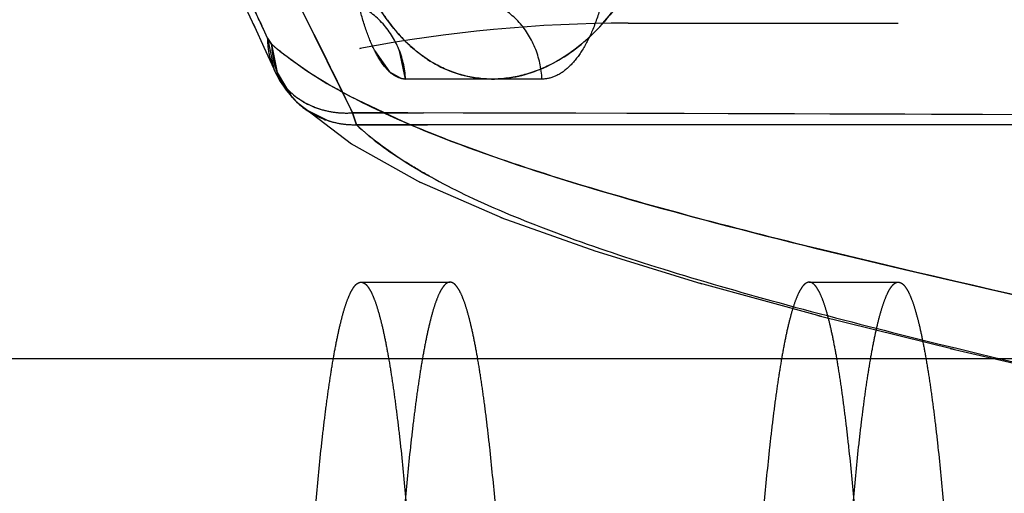
# Model space of a CAD drawing. Units: inches. Extents: x 0 to 17, y 0 to 11.
# Drawn here: x 11.7 to 11.7, y 8.3 to 8.3 of the extents above; entities that cross this region are included whole.
import ezdxf
from ezdxf.enums import TextEntityAlignment as Align

# ---------------------------------------------------------------- set-up
doc = ezdxf.new("R2010")
doc.units = ezdxf.units.IN
doc.header["$LTSCALE"] = 0.935
doc.header["$MEASUREMENT"] = 0
doc.linetypes.add('HIDDEN', pattern=[0.2, 0.1, -0.1])
doc.layers.get('0').update_dxf_attribs({"linetype": 'CONTINUOUS'})
doc.layers.add('02___PRT_ALL_AXES', color=7, linetype='CONTINUOUS')
doc.layers.add('DEFAULT_2', color=8, linetype='HIDDEN')
doc.styles.get("Standard").update_dxf_attribs({"font": 'bluprnt.ttf'})
doc.dimstyles.new('DIMSTYLE_1', dxfattribs={"dimtxt": 0.15625, "dimasz": 0.1875, "dimexe": 0.125, "dimexo": 0.0625, "dimgap": 0.078125, "dimtad": 0, "dimtih": 1, "dimtoh": 1, "dimlfac": 6.666666666699999, "dimzin": 4, "dimdsep": 46, "dimtxsty": 'Standard', "dimblk": 'CLOSED', "dimblk1": 'CLOSED', "dimblk2": 'CLOSED', "dimcen": 0.09, "dimadec": 3, "dimazin": 1, "dimtfac": 1, "dimtdec": 3, "dimtofl": 0, "dimtmove": 0, "dimatfit": 3, "dimldrblk": 'CLOSED', "dimfxl": 0, "dimtolj": 1, "dimtzin": 4, "dimarcsym": 0})

# ---------------------------------------------------------------- blocks, each defined once
blk = doc.blocks.new('_CLOSED')
at = {"color": 0, "linetype": 'ByBlock'}
for p, q in [((0, 0), (-1, 0.1666666667)), ((-1, 0.1666666667), (-1, -0.1666666667)), ((-1, -0.1666666667), (0, 0)), ((-1, 0), (0, 0))]:
    blk.add_line(p, q, dxfattribs=at)
blk = doc.blocks.new('*D12')
at = {"color": 7, "linetype": 'Continuous'}
for p, q in [((11.8066145516, 9.1199126981), (9.9000492443, 9.1199126981)), ((10.0250492443, 9.1199126981), (10.0250492443, 8.156240536)), ((10.0250492443, 6.7295126981), (10.0250492443, 7.6093653564)), ((11.5968854268, 6.7295126981), (9.9000492443, 6.7295126981))]:
    blk.add_line(p, q, dxfattribs=at)
at = {"color": 7, "linetype": 'Continuous', "xscale": 0.1875, "yscale": 0.1875, "zscale": 0.1875}
for p, rotation in [((10.0250492443, 9.1199126981), 90), ((10.0250492443, 6.7295126981), 270)]:
    blk.add_blockref('_CLOSED', p, dxfattribs=dict(at, rotation=rotation))
at = {"color": 7, "linetype": 'Continuous'}
for s, p, p2 in [('15.94', (9.5875492443, 7.921865536), (10.2125492443, 7.921865536)), ('[', (9.5875492443, 7.687490536), (9.7125492443, 7.687490536)), (']', (10.3375492443, 7.687490536), (10.4625492443, 7.687490536)), ('404,8', (9.7125492443, 7.687490536), (10.3375492443, 7.687490536))]:
    blk.add_text(s, height=0.15625, dxfattribs=at).set_placement(p, p2, align=Align.FIT)

msp = doc.modelspace()

# ---------------------------------------------------------------- linework, layer by layer
at = {"layer": '02___PRT_ALL_AXES', "color": 8, "linetype": 'HIDDEN'}
for p, q in [((11.7216799422, 8.3407376981), (11.7357424932, 8.3407376981)), ((11.7077033656, 8.339422714400001), (11.7077669928, 8.339428929))]:
    msp.add_line(p, q, dxfattribs=at)
msp.add_arc((11.7216798426, 8.2657949524), 0.0749427458, 89.99992386980001, 100.748329879, dxfattribs=at)
for points, knots in [([(11.7216799422, 8.2117376981), (11.7216409799, 8.2117376981), (11.7215585025, 8.2117524094), (11.7214403948, 8.2118150824), (11.7213247088, 8.2119159175), (11.7212102931, 8.2120543802), (11.7210964772, 8.2122306396), (11.7209830461, 8.212444869199999), (11.7208699459, 8.2126971338), (11.7207111691, 8.213106353099999), (11.7205182817, 8.2137148932), (11.7202990808, 8.214560252), (11.7200825808, 8.215553648), (11.7198693522, 8.2166928329), (11.7196601199, 8.2179752452), (11.7194554463, 8.2193978706), (11.719255902, 8.220957325599999), (11.7189878771, 8.2232977168), (11.7186741959, 8.2265355075), (11.7183371041, 8.2307734312), (11.7180311134, 8.2354489679), (11.7177593435, 8.2405171479), (11.717524582, 8.2459292316), (11.7172592635, 8.2536789341), (11.7170400941, 8.2638142703), (11.716952567, 8.2762376981), (11.7170400941, 8.288661126000001), (11.7172592635, 8.2987964622), (11.717524582, 8.3065461647), (11.7177593435, 8.3119582484), (11.7180311134, 8.3170264284), (11.7183371041, 8.321701965099999), (11.7186741959, 8.3259398888), (11.7189878771, 8.3291776795), (11.719255902, 8.331518070700001), (11.7194554463, 8.3330775257), (11.7196601199, 8.3345001511), (11.7198693522, 8.3357825634), (11.7200825808, 8.3369217483), (11.7202990808, 8.3379151443), (11.7205182817, 8.3387605031), (11.7207111691, 8.339369043200001), (11.7208699459, 8.3397782624), (11.7209830461, 8.3400305271), (11.7210964772, 8.340244756699999), (11.7212102931, 8.3404210161), (11.7213247088, 8.3405594788), (11.7214403948, 8.340660313899999), (11.7215585025, 8.340722986900001), (11.7216409799, 8.3407376981), (11.7216799422, 8.3407376981)], [0, 0, 0, 0, 0.0008977697, 0.0018894804, 0.0030458979, 0.0044121937, 0.006015636600000001, 0.007872481, 0.0099926259, 0.0123822918, 0.0179832055, 0.024689246, 0.0324998901, 0.0414055034, 0.051391407, 0.0624377779, 0.0745216133, 0.0876161368, 0.1167163431, 0.1494705163, 0.1855714515, 0.224677605, 0.2664171721, 0.3103921258, 0.4033490897, 0.5, 0.5966509103000001, 0.6896078742, 0.7335828279000001, 0.775322395, 0.8144285484999999, 0.8505294837, 0.8832836569, 0.9123838632, 0.9254783867, 0.9375622221, 0.948608593, 0.9585944966, 0.9675001098999999, 0.9753107540000001, 0.9820167945, 0.9876177081999999, 0.9900073741, 0.9921275190000001, 0.9939843634000001, 0.9955878063, 0.9969541020999999, 0.9981105196, 0.9991022303, 1, 1, 1, 1]), ([(11.7216799422, 8.2117376981), (11.7217189045, 8.2117376981), (11.7218013818, 8.2117524094), (11.7219194895, 8.2118150824), (11.7220351756, 8.2119159175), (11.7221495912, 8.2120543802), (11.7222634072, 8.2122306396), (11.7223768382, 8.212444869199999), (11.7224899384, 8.2126971338), (11.7226487153, 8.213106353099999), (11.7228416027, 8.2137148932), (11.7230608036, 8.214560252), (11.7232773036, 8.215553648), (11.7234905321, 8.2166928329), (11.7236997645, 8.2179752452), (11.723904438, 8.2193978706), (11.7241039823, 8.220957325599999), (11.7243720073, 8.2232977168), (11.7246856884, 8.2265355075), (11.7250227803, 8.2307734312), (11.725328771, 8.2354489679), (11.7256005408, 8.2405171479), (11.7258353023, 8.2459292316), (11.7261006209, 8.2536789341), (11.7263197903, 8.2638142703), (11.7264073174, 8.2762376981), (11.7263197903, 8.288661126000001), (11.7261006209, 8.2987964622), (11.7258353023, 8.3065461647), (11.7256005408, 8.3119582484), (11.725328771, 8.3170264284), (11.7250227803, 8.321701965099999), (11.7246856884, 8.3259398888), (11.7243720073, 8.3291776795), (11.7241039823, 8.331518070700001), (11.723904438, 8.3330775257), (11.7236997645, 8.3345001511), (11.7234905321, 8.3357825634), (11.7232773036, 8.3369217483), (11.7230608036, 8.3379151443), (11.7228416027, 8.3387605031), (11.7226487153, 8.339369043200001), (11.7224899384, 8.3397782624), (11.7223768382, 8.3400305271), (11.7222634072, 8.340244756699999), (11.7221495912, 8.3404210161), (11.7220351756, 8.3405594788), (11.7219194895, 8.340660313899999), (11.7218013818, 8.340722986900001), (11.7217189045, 8.3407376981), (11.7216799422, 8.3407376981)], [0, 0, 0, 0, 0.0008977697, 0.0018894804, 0.0030458979, 0.0044121937, 0.006015636600000001, 0.007872481, 0.0099926259, 0.0123822918, 0.0179832055, 0.024689246, 0.0324998901, 0.0414055034, 0.051391407, 0.0624377779, 0.0745216133, 0.0876161368, 0.1167163431, 0.1494705163, 0.1855714515, 0.224677605, 0.2664171721, 0.3103921258, 0.4033490897, 0.5, 0.5966509103000001, 0.6896078742, 0.7335828279000001, 0.775322395, 0.8144285484999999, 0.8505294837, 0.8832836569, 0.9123838632, 0.9254783867, 0.9375622221, 0.948608593, 0.9585944966, 0.9675001098999999, 0.9753107540000001, 0.9820167945, 0.9876177081999999, 0.9900073741, 0.9921275190000001, 0.9939843634000001, 0.9955878063, 0.9969541020999999, 0.9981105196, 0.9991022303, 1, 1, 1, 1]), ([(11.7357424932, 8.2117376981), (11.7357035309, 8.2117376981), (11.7356210535, 8.2117524094), (11.7355029458, 8.2118150824), (11.7353872598, 8.2119159175), (11.7352728441, 8.2120543802), (11.7351590282, 8.2122306396), (11.7350455971, 8.212444869199999), (11.7349324969, 8.2126971338), (11.7347737201, 8.213106353099999), (11.7345808326, 8.2137148932), (11.7343616317, 8.214560252), (11.7341451317, 8.215553648), (11.7339319032, 8.2166928329), (11.7337226709, 8.2179752452), (11.7335179973, 8.2193978706), (11.733318453, 8.220957325599999), (11.733050428, 8.2232977168), (11.7327367469, 8.2265355075), (11.7323996551, 8.2307734312), (11.7320936643, 8.2354489679), (11.7318218945, 8.2405171479), (11.731587133, 8.2459292316), (11.7313218145, 8.2536789341), (11.7311026451, 8.2638142703), (11.7310151179, 8.2762376981), (11.7311026451, 8.288661126000001), (11.7313218145, 8.2987964622), (11.731587133, 8.3065461647), (11.7318218945, 8.3119582484), (11.7320936643, 8.3170264284), (11.7323996551, 8.321701965099999), (11.7327367469, 8.3259398888), (11.733050428, 8.3291776795), (11.733318453, 8.331518070700001), (11.7335179973, 8.3330775257), (11.7337226709, 8.3345001511), (11.7339319032, 8.3357825634), (11.7341451317, 8.3369217483), (11.7343616317, 8.3379151443), (11.7345808326, 8.3387605031), (11.7347737201, 8.339369043200001), (11.7349324969, 8.3397782624), (11.7350455971, 8.3400305271), (11.7351590282, 8.340244756699999), (11.7352728441, 8.3404210161), (11.7353872598, 8.3405594788), (11.7355029458, 8.340660313899999), (11.7356210535, 8.340722986900001), (11.7357035309, 8.3407376981), (11.7357424932, 8.3407376981)], [0, 0, 0, 0, 0.0008977697, 0.0018894804, 0.0030458979, 0.0044121937, 0.006015636600000001, 0.007872481, 0.0099926259, 0.0123822918, 0.0179832055, 0.024689246, 0.0324998901, 0.0414055034, 0.051391407, 0.0624377779, 0.0745216133, 0.0876161368, 0.1167163431, 0.1494705163, 0.1855714515, 0.224677605, 0.2664171721, 0.3103921258, 0.4033490897, 0.5, 0.5966509103000001, 0.6896078742, 0.7335828279000001, 0.775322395, 0.8144285484999999, 0.8505294837, 0.8832836569, 0.9123838632, 0.9254783867, 0.9375622221, 0.948608593, 0.9585944966, 0.9675001098999999, 0.9753107540000001, 0.9820167945, 0.9876177081999999, 0.9900073741, 0.9921275190000001, 0.9939843634000001, 0.9955878063, 0.9969541020999999, 0.9981105196, 0.9991022303, 1, 1, 1, 1]), ([(11.7357424932, 8.2117376981), (11.7357814554, 8.2117376981), (11.7358639328, 8.2117524094), (11.7359820405, 8.2118150824), (11.7360977265, 8.2119159175), (11.7362121422, 8.2120543802), (11.7363259582, 8.2122306396), (11.7364393892, 8.212444869199999), (11.7365524894, 8.2126971338), (11.7367112663, 8.213106353099999), (11.7369041537, 8.2137148932), (11.7371233546, 8.214560252), (11.7373398546, 8.215553648), (11.7375530831, 8.2166928329), (11.7377623155, 8.2179752452), (11.737966989, 8.2193978706), (11.7381665333, 8.220957325599999), (11.7384345583, 8.2232977168), (11.7387482394, 8.2265355075), (11.7390853313, 8.2307734312), (11.739391322, 8.2354489679), (11.7396630918, 8.2405171479), (11.7398978533, 8.2459292316), (11.7401631719, 8.2536789341), (11.7403823413, 8.2638142703), (11.7404698684, 8.2762376981), (11.7403823413, 8.288661126000001), (11.7401631719, 8.2987964622), (11.7398978533, 8.3065461647), (11.7396630918, 8.3119582484), (11.739391322, 8.3170264284), (11.7390853313, 8.321701965099999), (11.7387482394, 8.3259398888), (11.7384345583, 8.3291776795), (11.7381665333, 8.331518070700001), (11.737966989, 8.3330775257), (11.7377623155, 8.3345001511), (11.7375530831, 8.3357825634), (11.7373398546, 8.3369217483), (11.7371233546, 8.3379151443), (11.7369041537, 8.3387605031), (11.7367112663, 8.339369043200001), (11.7365524894, 8.3397782624), (11.7364393892, 8.3400305271), (11.7363259582, 8.340244756699999), (11.7362121422, 8.3404210161), (11.7360977265, 8.3405594788), (11.7359820405, 8.340660313899999), (11.7358639328, 8.340722986900001), (11.7357814554, 8.3407376981), (11.7357424932, 8.3407376981)], [0, 0, 0, 0, 0.0008977697, 0.0018894804, 0.0030458979, 0.0044121937, 0.006015636600000001, 0.007872481, 0.0099926259, 0.0123822918, 0.0179832055, 0.024689246, 0.0324998901, 0.0414055034, 0.051391407, 0.0624377779, 0.0745216133, 0.0876161368, 0.1167163431, 0.1494705163, 0.1855714515, 0.224677605, 0.2664171721, 0.3103921258, 0.4033490897, 0.5, 0.5966509103000001, 0.6896078742, 0.7335828279000001, 0.775322395, 0.8144285484999999, 0.8505294837, 0.8832836569, 0.9123838632, 0.9254783867, 0.9375622221, 0.948608593, 0.9585944966, 0.9675001098999999, 0.9753107540000001, 0.9820167945, 0.9876177081999999, 0.9900073741, 0.9921275190000001, 0.9939843634000001, 0.9955878063, 0.9969541020999999, 0.9981105196, 0.9991022303, 1, 1, 1, 1]), ([(11.7077033654, 8.213052514600001), (11.7076644502, 8.2130599106), (11.70758352, 8.213090250599999), (11.7074704186, 8.2131716107), (11.7073588243, 8.2132892484), (11.707248069, 8.2134431959), (11.7071377183, 8.2136336289), (11.7069814162, 8.2139565161), (11.7067922381, 8.214455409400001), (11.7065779448, 8.2151663624), (11.7063656408, 8.216021059800001), (11.7061559985, 8.2170176762), (11.705949695, 8.2181541679), (11.7057473557, 8.2194279288), (11.7055495274, 8.2208360273), (11.7053567343, 8.2223751645), (11.7050981393, 8.2246773153), (11.7047954656, 8.227853742899999), (11.7044701872, 8.2320025925), (11.7041750856, 8.236569773300001), (11.7039131136, 8.2415121248), (11.7036869042, 8.2467829471), (11.7034314191, 8.2543201464), (11.703220334, 8.2641694378), (11.7031360368, 8.2762376981), (11.703220334, 8.2883059585), (11.7034314191, 8.2981552499), (11.7036869042, 8.3056924492), (11.7039131136, 8.3109632715), (11.7041750856, 8.315905622999999), (11.7044701872, 8.3204728038), (11.7047954656, 8.3246216534), (11.7050981393, 8.327798081000001), (11.7053567343, 8.3301002318), (11.7055495274, 8.331639369), (11.7057473557, 8.3330474675), (11.705949695, 8.3343212284), (11.7061559985, 8.335457720099999), (11.7063656408, 8.3364543365), (11.7065779448, 8.3373090339), (11.7067922381, 8.338019986900001), (11.7069814162, 8.3385188802), (11.7071377183, 8.3388417674), (11.707248069, 8.3390322004), (11.7073588243, 8.3391861478), (11.7074704186, 8.3393037856), (11.70758352, 8.3393851457), (11.7076644502, 8.3394154857), (11.7077033654, 8.3394228817)], [0, 0, 0, 0, 0.0009325717, 0.0019995385, 0.0032554427, 0.004733842199999999, 0.006454955300000001, 0.0084309236, 0.0131735929, 0.0189958112, 0.0259055598, 0.0339002048, 0.0429688637, 0.0530962116, 0.0642621761, 0.0764435418, 0.08961383220000001, 0.1188009316, 0.1515589668, 0.1875858217, 0.2265464873, 0.2680769567, 0.3117880948, 0.4040933032, 0.5, 0.5959066968, 0.6882119052, 0.7319230433, 0.7734535127, 0.8124141783, 0.8484410332, 0.8811990684000001, 0.9103861678, 0.9235564581999999, 0.9357378239, 0.9469037884, 0.9570311362999999, 0.9660997952, 0.9740944401999999, 0.9810041888, 0.9868264070999999, 0.9915690764, 0.9935450446999999, 0.9952661578, 0.9967445573, 0.9980004615000001, 0.9990674283, 1, 1, 1, 1]), ([(11.7077669928, 8.2130464673), (11.7078051637, 8.2130464673), (11.7078859665, 8.2130608813), (11.7080016757, 8.213122284199999), (11.7081150138, 8.2132210733), (11.70822711, 8.213356724199999), (11.7083386199, 8.213529405800001), (11.7084497492, 8.2137392905), (11.7085605542, 8.213986438200001), (11.70871611, 8.2143873529), (11.708905083, 8.214983545499999), (11.7091198319, 8.2158117501), (11.7093319455, 8.216784990299999), (11.7095408407, 8.217901057899999), (11.7097458347, 8.2191574514), (11.7099463473, 8.2205512067), (11.7101418505, 8.2220790225), (11.7104044291, 8.2243719257), (11.7107117501, 8.2275440223), (11.7110420004, 8.231695953), (11.7113417829, 8.2362766161), (11.7116080383, 8.2412419552), (11.7118380365, 8.24654422), (11.7120979719, 8.2541366717), (11.7123126948, 8.2640663521), (11.7123984463, 8.2762376981), (11.7123126948, 8.2884090442), (11.7120979719, 8.2983387246), (11.7118380365, 8.3059311763), (11.7116080383, 8.3112334411), (11.7113417829, 8.3161987802), (11.7110420004, 8.320779443300001), (11.7107117501, 8.324931374), (11.7104044291, 8.328103470599999), (11.7101418505, 8.3303963738), (11.7099463473, 8.3319241896), (11.7097458347, 8.3333179449), (11.7095408407, 8.3345743384), (11.7093319455, 8.335690406), (11.7091198319, 8.3366636462), (11.708905083, 8.337491850800001), (11.70871611, 8.3380880433), (11.7085605542, 8.3384889581), (11.7084497492, 8.3387361058), (11.7083386199, 8.3389459905), (11.70822711, 8.339118672), (11.7081150138, 8.339254322999999), (11.7080016757, 8.3393531121), (11.7078859665, 8.339414515), (11.7078051637, 8.339428929), (11.7077669928, 8.339428929)], [0, 0, 0, 0, 0.0008977507, 0.0018894579, 0.0030458787, 0.0044121701, 0.0060156082, 0.0078724755, 0.009992643, 0.0123822977, 0.0179831833, 0.0246892662, 0.0324998511, 0.0414055421, 0.0513913505, 0.0624378281, 0.07452154309999999, 0.08761619109999999, 0.116716393, 0.1494705546, 0.1855714729, 0.2246776076, 0.2664171573, 0.3103920983, 0.4033490606, 0.5, 0.5966509394, 0.6896079017, 0.7335828427, 0.7753223923999999, 0.8144285270999999, 0.8505294454000001, 0.8832836070000001, 0.9123838089, 0.9254784569, 0.9375621719, 0.9486086495, 0.9585944579000001, 0.9675001489, 0.9753107338, 0.9820168167000001, 0.9876177023, 0.990007357, 0.9921275245000001, 0.9939843918000001, 0.9955878298999999, 0.9969541212999999, 0.9981105420999999, 0.9991022493, 1, 1, 1, 1])]:
    msp.add_open_spline(points, degree=3, knots=knots, dxfattribs=at)
at = {"layer": 'DEFAULT_2', "color": 8, "linetype": 'HIDDEN'}
for p, q in [((11.7015154802, 8.3420876981), (11.7022287541, 8.3405486649)), ((11.704651561, 8.3414877003), (11.7073322824, 8.3360667055)), ((11.7059147886, 8.3389754874), (11.7047422009, 8.341310870700001)), ((11.7021511118, 8.3407184243), (11.7028000697, 8.3392974276)), ((11.7025143992, 8.3408001488), (11.7026107998, 8.3405921306)), ((11.7031075019, 8.339647025), (11.7029035213, 8.339957331399999)), ((11.7029035215, 8.3399573312), (11.703107502, 8.3396470249)), ((11.7029044195, 8.3399573789), (11.7032290582, 8.3383500073)), ((11.7027141828, 8.3394875589), (11.7032280449, 8.3383487142)), ((11.703107544, 8.3396470271), (11.7034010007, 8.338167602999999)), ((11.7035349767, 8.3392832947), (11.7048910296, 8.3382851795)), ((11.7084758542, 8.339313945599999), (11.7092543356, 8.3381990948)), ((11.7100868149, 8.3378232099), (11.7097726245, 8.3392970104)), ((11.7032276058, 8.3383485148), (11.7032363223, 8.3383292726)), ((11.7032374379, 8.3383268349), (11.7035672807, 8.337698530599999)), ((11.7034010007, 8.338167602999999), (11.7041743276, 8.3368872299)), ((11.7048910296, 8.3382851795), (11.7059931817, 8.3375946759)), ((11.7092543356, 8.3381990948), (11.7098755892, 8.3378470981)), ((11.7098755892, 8.3378470981), (11.7100868149, 8.3378232099)), ((11.7171910789, 8.3378232099), (11.7100868149, 8.3378232099)), ((11.7059931817, 8.3375946759), (11.7072470692, 8.3368978675)), ((11.7072470692, 8.3368978675), (11.7102607932, 8.3354765564)), ((11.7044959061, 8.336560393500001), (11.7072693588, 8.3344472771)), ((11.7044960302, 8.3365605319), (11.7045091294, 8.3365486117)), ((11.7049024616, 8.3362321508), (11.7060339725, 8.3356640283)), ((11.7073322823, 8.3360667059), (11.7110191834, 8.3360584415)), ((11.7075245476, 8.3354466028), (11.7073322835, 8.3360667038)), ((11.7073322836, 8.3360667039), (11.7075245477, 8.3354466028)), ((11.7536470069, 8.335449824400001), (11.7075245472, 8.3354466035)), ((11.707524547, 8.3354466036), (11.7112223659, 8.335444772)), ((11.7112223647, 8.3354448071), (11.7536471598, 8.3354496968)), ((11.7072429089, 8.3344644374), (11.7108601823, 8.3324389494)), ((11.7108144597, 8.3324613087), (11.7151141672, 8.3305891034)), ((11.7150446644, 8.3306163159), (11.7199919989, 8.328848066)), ((11.7198946418, 8.3288801113), (11.7255099198, 8.3271579222)), ((11.7077669928, 8.3272376981), (11.7124046426, 8.3272376981)), ((11.7253809241, 8.327195044), (11.7317259072, 8.3254656417)), ((11.7311048434, 8.3272376981), (11.7357424932, 8.3272376981)), ((11.7315617076, 8.3255082917), (11.7386435884, 8.3237401825)), ((11.738441136, 8.3237890268), (11.7462213508, 8.3219603399)), ((11.6534908376, 8.323262698099999), (12.0847382657, 8.323262698099999))]:
    msp.add_line(p, q, dxfattribs=at)
for points in [[(11.7032363223, 8.3383292726), (11.70352094, 8.3377764918), (11.7038684377, 8.337252549299999), (11.7042919886, 8.336758), (11.704509791, 8.3365480115)], [(11.7035672807, 8.337698530599999), (11.70394417, 8.337154251900001), (11.7044086989, 8.3366422689), (11.7045091294, 8.3365486117)]]:
    msp.add_lwpolyline(points, dxfattribs=at)
for centre, radius, start, end in [((11.4598049258, 8.2282663861), 0.2675290534, 24.676278574, 25.8715542106), ((11.4466727043, 8.2220500226), 0.282057734, 24.8985932965, 25.1887270722), ((11.4822333989, 8.2385857685), 0.2428404759, 24.6731300493, 24.838061473), ((11.7066492729, 8.3398812951), 0.0037465215, 178.8370937114, 189.9322311125), ((11.7124174272, 8.350155472400001), 0.0140393082, 228.4607655559, 230.7515528522), ((11.7152435458, 8.3449421478), 0.0072941953, 229.9435717559, 233.6168803643), ((11.7066842352, 8.339886868899999), 0.0037819212, 189.9240478438, 203.9911654187), ((11.4811861036, 8.2276619921), 0.2507861162, 25.6110476324, 26.3503152532), ((11.7150574853, 8.3446906685), 0.0069813696, 233.621956754, 236.8173894829), ((11.7073503882, 8.3396834112), 0.0042315471, 221.3604622534999, 227.5613853456), ((11.7073447167, 8.3396777), 0.0042233186, 227.8170545549, 234.6704346406), ((11.7069973583, 8.3406507217), 0.0045961682, 254.8977536538, 264.4629869784001), ((11.7070044925, 8.3406955318), 0.0046414585, 264.4287039305, 274.0497204778), ((11.6794222827, -6.7317774051), 15.0678699593, 89.71890442899998, 89.89387178749999), ((11.6818602122, -6.1364090094), 14.4724968255, 89.7169922244, 89.88456123790002), ((11.7074102348, 8.3398669407), 0.0044225073, 251.8687365653, 261.6494622001), ((11.7073995673, 8.339781842999999), 0.0043367629, 261.6256252086, 271.651430928)]:
    msp.add_arc(centre, radius, start, end, dxfattribs=at)
for points, knots in [([(11.7236113141, 8.3488284475), (11.7234987392, 8.3473674049), (11.7228720712, 8.3445500692), (11.7208498047, 8.340959160499999), (11.71839822, 8.3388322196), (11.716228928, 8.3379698439), (11.7146118122, 8.3377528403), (11.7130216054, 8.337963070499999), (11.7109766532, 8.3388193344), (11.7087824297, 8.3409915312), (11.7072090626, 8.3446182474), (11.7068633558, 8.3473858156), (11.7068652333, 8.3488284475)], [0, 0, 0, 0, 0.1451444036, 0.2811514112, 0.4022849566, 0.4576260208, 0.5103969034, 0.5621242406, 0.6146284254, 0.7275913454, 0.8571079956000001, 1, 1, 1, 1]), ([(11.7100868149, 8.3378232099), (11.7098936562, 8.3378232099), (11.7094581447, 8.3379727694), (11.7089249968, 8.3385142061), (11.7084413742, 8.339322643300001), (11.7080106078, 8.3403860639), (11.70763961, 8.3416679052), (11.7072248042, 8.3436702173), (11.7070479242, 8.3452598348), (11.7069788812, 8.3463521863)], [0, 0, 0, 0, 0.0608542768, 0.1370292532, 0.2352633855, 0.3562066402, 0.4974938702, 0.6551700544, 1, 1, 1, 1]), ([(11.7207843068, 8.3463521863), (11.7207976539, 8.3457971647), (11.7207764203, 8.3447051875), (11.7206010269, 8.3431210977), (11.720289222, 8.3416599626), (11.7198544809, 8.3403727281), (11.7193134453, 8.3393035866), (11.7186836078, 8.3384882397), (11.7179749501, 8.3379564712), (11.7174391283, 8.3378232275), (11.7171910789, 8.3378232099)], [0, 0, 0, 0, 0.1674032661, 0.3288136646, 0.4798796625, 0.6170398644, 0.7373990351999999, 0.8396192043, 0.9252060195999999, 1, 1, 1, 1]), ([(11.7100868149, 8.3378232099), (11.7100589797, 8.338386112), (11.7097989697, 8.3395038004), (11.7088549896, 8.3409190145), (11.7074707759, 8.3418622512), (11.7063812921, 8.3420876981), (11.705846645, 8.3420876981)], [0, 0, 0, 0, 0.2564035029, 0.509295518, 0.7567639313, 1, 1, 1, 1]), ([(11.7171910789, 8.3378232099), (11.7171645446, 8.338384897200001), (11.7169193643, 8.3394941158), (11.716024212, 8.340908260800001), (11.7147022484, 8.3418584528), (11.7136520718, 8.3420876981), (11.7131403306, 8.3420876981)], [0, 0, 0, 0, 0.261579487, 0.5166076197999999, 0.7619460406, 1, 1, 1, 1]), ([(11.7087384878, 8.3415024733), (11.7088661213, 8.3412938768), (11.7093832231, 8.3405119259), (11.7100188818, 8.3398049356), (11.7105494266, 8.3393590904)], [0, 0, 0, 0, 0.2608349715, 1, 1, 1, 1]), ([(11.7112365172, 8.3388477477), (11.7119485598, 8.338382300000001), (11.7135751193, 8.3377173787), (11.7162580857, 8.337861701900001), (11.7188008272, 8.3391012753), (11.7201892058, 8.340476456000001), (11.7208096373, 8.3412737387)], [0, 0, 0, 0, 0.2350437275, 0.4690644451, 0.7208663215000001, 1, 1, 1, 1]), ([(11.7487959354, 8.325018678400001), (11.7433868583, 8.326210680299999), (11.7356331729, 8.3279426124), (11.7258438289, 8.3303998574), (11.7196409595, 8.3321338101), (11.7142558717, 8.333871566100001), (11.7097105606, 8.3356421071), (11.7060201856, 8.3374760647), (11.7039516233, 8.338898607), (11.7031075019, 8.339647025)], [0, 0, 0, 0, 0.3441672763, 0.4936037833, 0.6271049174000001, 0.7442967728000001, 0.8450915779000001, 0.9299017658, 1, 1, 1, 1]), ([(11.7031075183, 8.3396470259), (11.7031202301, 8.3390693834), (11.7033782356, 8.337911504500001), (11.7040721368, 8.3369471581), (11.7044956574, 8.3365601238)], [0, 0, 0, 0, 0.5017598995, 1, 1, 1, 1]), ([(11.7032376982, 8.338329894500001), (11.703402486, 8.3379660272), (11.7038621748, 8.3372828012), (11.7051821948, 8.3362654529), (11.7064947095, 8.33600691), (11.7073322836, 8.3360667342)], [0, 0, 0, 0, 0.2427715971, 0.4896459837, 1, 1, 1, 1]), ([(11.703239126, 8.3383276014), (11.7034694571, 8.3378195011), (11.7041913819, 8.3368853622), (11.7052431175, 8.336363974400001), (11.7057998618, 8.336213294)], [0, 0, 0, 0, 0.491669185, 1, 1, 1, 1]), ([(11.7045092953, 8.3365474619), (11.7049119542, 8.336182682999999), (11.7058732872, 8.3356068749), (11.7069783973, 8.335430374), (11.7075245471, 8.3354465649)], [0, 0, 0, 0, 0.4985920316, 1, 1, 1, 1]), ([(11.7114652591, 8.3326868736), (11.7110767617, 8.3329007281), (11.7096883909, 8.3337055019), (11.7083696371, 8.3346485551), (11.707524547, 8.3354466036)], [0, 0, 0, 0, 0.2761633044, 1, 1, 1, 1]), ([(11.7075245472, 8.3354466035), (11.7083162907, 8.3346989323), (11.7102768092, 8.333273829), (11.7138042875, 8.3314370747), (11.7181671092, 8.329664759), (11.7233506294, 8.3279259887), (11.729333404, 8.3261913828), (11.7387936803, 8.3237325402), (11.7462935135, 8.322001489), (11.7515276616, 8.320810185900001)], [0, 0, 0, 0, 0.0699555276, 0.1545154771, 0.2550812203, 0.3721314386, 0.5056107013000001, 0.6551607883, 1, 1, 1, 1]), ([(11.7102607932, 8.3354765564), (11.7125740397, 8.3344875662), (11.7178560339, 8.3326312393), (11.7267157241, 8.3301391073), (11.7372210362, 8.327590576699999), (11.7447706813, 8.3259057263), (11.7487959351, 8.325018678400001)], [0, 0, 0, 0, 0.1888166263, 0.4194395702000001, 0.6906457942, 1, 1, 1, 1]), ([(11.704052434, 8.2762376981), (11.704052434, 8.2795544089), (11.7040982736, 8.2860609622), (11.7042715778, 8.294074935700001), (11.7044813621, 8.300202516599999), (11.7046669839, 8.3044818501), (11.7048818714, 8.3084892379), (11.7051238245, 8.3121861708), (11.7053903551, 8.315537089), (11.7056383839, 8.318097208200001), (11.7058503067, 8.3199477405), (11.7060081002, 8.3211807985), (11.7061699139, 8.322305665), (11.7063353683, 8.323319662000001), (11.7065039645, 8.3242204219), (11.7066751623, 8.3250058637), (11.7068484044, 8.3256743989), (11.7070231589, 8.3262246041), (11.7071776497, 8.3266059983), (11.707305638, 8.3268479273), (11.7073956512, 8.326987259), (11.7074861011, 8.3270967351), (11.7075775602, 8.3271764796), (11.7076709495, 8.327226059500001), (11.7077361769, 8.3272376981), (11.7077669928, 8.3272376981)], [0, 0, 0, 0, 0.1933077603, 0.379216189, 0.4671671951, 0.5506465281, 0.6288590454, 0.701060674, 0.766569615, 0.8247703948999999, 0.8509593181, 0.8751265125, 0.8972202599, 0.9171915102, 0.9350026241, 0.9506246273000001, 0.9640363345, 0.9752377781, 0.9842554805, 0.9879688312, 0.9911751016, 0.9939074509, 0.9962203228000001, 0.9982039587999999, 1, 1, 1, 1]), ([(11.7077669928, 8.3272376981), (11.7077978087, 8.3272376981), (11.7078630361, 8.327226059500001), (11.7079564254, 8.3271764796), (11.7080478845, 8.3270967351), (11.7081383344, 8.326987259), (11.7082283476, 8.3268479273), (11.7083563359, 8.3266059983), (11.7085108267, 8.3262246041), (11.7086855812, 8.3256743989), (11.7088588233, 8.3250058637), (11.7090300211, 8.3242204219), (11.7091986173, 8.323319662000001), (11.7093640717, 8.322305665), (11.7095258854, 8.3211807985), (11.7096836789, 8.3199477405), (11.7098956017, 8.318097208200001), (11.7101436305, 8.315537089), (11.7104101611, 8.3121861708), (11.7106521142, 8.3084892379), (11.7108670017, 8.3044818501), (11.7110526235, 8.300202516599999), (11.7112624078, 8.294074935700001), (11.711435712, 8.2860609622), (11.7114815516, 8.2795544089), (11.7114815516, 8.2762376981)], [0, 0, 0, 0, 0.0017960412, 0.0037796772, 0.006092549100000001, 0.0088248984, 0.0120311688, 0.0157445195, 0.0247622219, 0.0359636655, 0.0493753727, 0.0649973759, 0.08280848980000001, 0.1027797401, 0.1248734875, 0.1490406819, 0.1752296051, 0.233430385, 0.298939326, 0.3711409546, 0.4493534719, 0.5328328049000001, 0.620783811, 0.8066922397, 1, 1, 1, 1]), ([(11.7124046426, 8.327237631200001), (11.7123738284, 8.327237631200001), (11.7123086103, 8.3272260268), (11.7122152043, 8.3271765105), (11.712123733, 8.3270967855), (11.7120332967, 8.3269872733), (11.7119432974, 8.3268478943), (11.7118153246, 8.3266059607), (11.7116607815, 8.3262246087), (11.7114860465, 8.3256743942), (11.7113128384, 8.3250058514), (11.7111415983, 8.3242204184), (11.7109730124, 8.323319658099999), (11.7108075813, 8.3223056567), (11.7106457395, 8.3211807934), (11.7104879532, 8.3199477368), (11.7102760479, 8.3180972011), (11.7100279971, 8.3155370825), (11.7097614717, 8.3121861688), (11.7095195286, 8.3084892351), (11.7093046304, 8.304481846), (11.70911901, 8.3002025096), (11.7089092341, 8.2940749353), (11.7087359202, 8.2860609604), (11.7086900838, 8.2795544198), (11.7086900838, 8.2762376981)], [0, 0, 0, 0, 0.0017959455, 0.0037790703, 0.006091540600000001, 0.0088243653, 0.0120316001, 0.0157454376, 0.0247615785, 0.0359630462, 0.0493762903, 0.0649967593, 0.0828079111, 0.1027805535, 0.1248729336, 0.1490401766, 0.1752302866, 0.2334299457, 0.2989389539, 0.3711413822, 0.4493531043, 0.5328325976, 0.6207844595, 0.8066915612000001, 1, 1, 1, 1]), ([(11.7161192014, 8.2762376981), (11.7161192014, 8.2795544198), (11.716073365, 8.2860609604), (11.7159000511, 8.2940749353), (11.7156902752, 8.3002025096), (11.7155046547, 8.304481846), (11.7152897566, 8.3084892351), (11.7150478135, 8.3121861688), (11.7147812881, 8.3155370825), (11.7145332373, 8.3180972011), (11.714321332, 8.3199477368), (11.7141635457, 8.3211807934), (11.7140017039, 8.3223056567), (11.7138362728, 8.323319658099999), (11.7136676869, 8.3242204184), (11.7134964468, 8.3250058514), (11.7133232387, 8.3256743942), (11.7131485037, 8.3262246087), (11.7129939606, 8.3266059607), (11.7128659878, 8.3268478943), (11.7127759885, 8.3269872733), (11.7126855522, 8.3270967855), (11.7125940809, 8.3271765105), (11.7125006749, 8.3272260268), (11.7124354568, 8.327237631200001), (11.7124046426, 8.327237631200001)], [0, 0, 0, 0, 0.1933084388, 0.3792155404999999, 0.4671674024, 0.5506468957, 0.6288586178, 0.7010610461, 0.7665700543, 0.8247697134, 0.8509598234, 0.8751270664, 0.8972194465000001, 0.9171920889, 0.9350032407, 0.9506237097, 0.9640369538, 0.9752384215000001, 0.9842545624, 0.9879683999, 0.9911756347, 0.9939084593999999, 0.9962209297, 0.9982040545, 1, 1, 1, 1]), ([(11.7311048434, 8.327237631200001), (11.7310740291, 8.327237631200001), (11.731008811, 8.3272260268), (11.730915405, 8.3271765105), (11.7308239337, 8.3270967855), (11.7307334974, 8.3269872733), (11.7306434982, 8.3268478943), (11.7305155253, 8.3266059607), (11.7303609823, 8.3262246087), (11.7301862472, 8.3256743942), (11.7300130392, 8.3250058514), (11.7298417991, 8.3242204184), (11.7296732132, 8.323319658099999), (11.729507782, 8.3223056567), (11.7293459403, 8.3211807934), (11.729188154, 8.3199477368), (11.7289762486, 8.3180972011), (11.7287281979, 8.3155370825), (11.7284616725, 8.3121861688), (11.7282197294, 8.3084892351), (11.7280048312, 8.304481846), (11.7278192108, 8.3002025096), (11.7276094349, 8.2940749353), (11.727436121, 8.2860609604), (11.7273902846, 8.2795544198), (11.7273902846, 8.2762376981)], [0, 0, 0, 0, 0.0017959455, 0.0037790703, 0.006091540600000001, 0.0088243653, 0.0120316001, 0.0157454376, 0.0247615785, 0.0359630462, 0.0493762903, 0.0649967593, 0.0828079111, 0.1027805535, 0.1248729336, 0.1490401766, 0.1752302866, 0.2334299457, 0.2989389539, 0.3711413822, 0.4493531043, 0.5328325976, 0.6207844595, 0.8066915612000001, 1, 1, 1, 1]), ([(11.7348194021, 8.2762376981), (11.7348194021, 8.2795544198), (11.7347735658, 8.2860609604), (11.7346002519, 8.2940749353), (11.734390476, 8.3002025096), (11.7342048555, 8.304481846), (11.7339899574, 8.3084892351), (11.7337480143, 8.3121861688), (11.7334814889, 8.3155370825), (11.7332334381, 8.3180972011), (11.7330215328, 8.3199477368), (11.7328637465, 8.3211807934), (11.7327019047, 8.3223056567), (11.7325364736, 8.323319658099999), (11.7323678877, 8.3242204184), (11.7321966476, 8.3250058514), (11.7320234395, 8.3256743942), (11.7318487045, 8.3262246087), (11.7316941614, 8.3266059607), (11.7315661886, 8.3268478943), (11.7314761893, 8.3269872733), (11.731385753, 8.3270967855), (11.7312942817, 8.3271765105), (11.7312008757, 8.3272260268), (11.7311356576, 8.327237631200001), (11.7311048434, 8.327237631200001)], [0, 0, 0, 0, 0.1933084388, 0.3792155404999999, 0.4671674024, 0.5506468957, 0.6288586178, 0.7010610461, 0.7665700543, 0.8247697134, 0.8509598234, 0.8751270664, 0.8972194465000001, 0.9171920889, 0.9350032407, 0.9506237097, 0.9640369538, 0.9752384215000001, 0.9842545624, 0.9879683999, 0.9911756347, 0.9939084593999999, 0.9962209297, 0.9982040545, 1, 1, 1, 1]), ([(11.7320279344, 8.2762376981), (11.7320279344, 8.2795544089), (11.732073774, 8.2860609622), (11.7322470782, 8.294074935700001), (11.7324568625, 8.300202516599999), (11.7326424842, 8.3044818501), (11.7328573718, 8.3084892379), (11.7330993248, 8.3121861708), (11.7333658555, 8.315537089), (11.7336138843, 8.318097208200001), (11.7338258071, 8.3199477405), (11.7339836006, 8.3211807985), (11.7341454143, 8.322305665), (11.7343108687, 8.323319662000001), (11.7344794649, 8.3242204219), (11.7346506626, 8.3250058637), (11.7348239047, 8.3256743989), (11.7349986592, 8.3262246041), (11.7351531501, 8.3266059983), (11.7352811384, 8.3268479273), (11.7353711515, 8.326987259), (11.7354616014, 8.3270967351), (11.7355530606, 8.3271764796), (11.7356464499, 8.327226059500001), (11.7357116773, 8.3272376981), (11.7357424932, 8.3272376981)], [0, 0, 0, 0, 0.1933077603, 0.379216189, 0.4671671951, 0.5506465281, 0.6288590454, 0.701060674, 0.766569615, 0.8247703948999999, 0.8509593181, 0.8751265125, 0.8972202599, 0.9171915102, 0.9350026241, 0.9506246273000001, 0.9640363345, 0.9752377781, 0.9842554805, 0.9879688312, 0.9911751016, 0.9939074509, 0.9962203228000001, 0.9982039587999999, 1, 1, 1, 1]), ([(11.7357424932, 8.3272376981), (11.7357733091, 8.3272376981), (11.7358385365, 8.327226059500001), (11.7359319258, 8.3271764796), (11.7360233849, 8.3270967351), (11.7361138348, 8.326987259), (11.736203848, 8.3268479273), (11.7363318363, 8.3266059983), (11.7364863271, 8.3262246041), (11.7366610816, 8.3256743989), (11.7368343237, 8.3250058637), (11.7370055215, 8.3242204219), (11.7371741177, 8.323319662000001), (11.737339572, 8.322305665), (11.7375013857, 8.3211807985), (11.7376591792, 8.3199477405), (11.7378711021, 8.318097208200001), (11.7381191308, 8.315537089), (11.7383856615, 8.3121861708), (11.7386276146, 8.3084892379), (11.7388425021, 8.3044818501), (11.7390281239, 8.300202516599999), (11.7392379081, 8.294074935700001), (11.7394112124, 8.2860609622), (11.7394570519, 8.2795544089), (11.7394570519, 8.2762376981)], [0, 0, 0, 0, 0.0017960412, 0.0037796772, 0.006092549100000001, 0.0088248984, 0.0120311688, 0.0157445195, 0.0247622219, 0.0359636655, 0.0493753727, 0.0649973759, 0.08280848980000001, 0.1027797401, 0.1248734875, 0.1490406819, 0.1752296051, 0.233430385, 0.298939326, 0.3711409546, 0.4493534719, 0.5328328049000001, 0.620783811, 0.8066922397, 1, 1, 1, 1])]:
    msp.add_open_spline(points, degree=3, knots=knots, dxfattribs=at)

# ---------------------------------------------------------------- dimensions: what is measured, and where the dimension line sits
at = {"color": 7, "linetype": 'Continuous'}
dim = msp.add_linear_dim(base=(10.0250492443, 9.1199126981), p1=(11.6593854268, 6.7295126981), p2=(11.8691145516, 9.1199126981), angle=90, text='<>\\P[]', dimstyle='DIMSTYLE_1', dxfattribs=at)
dim.commit()
dim.dimension.update_dxf_attribs({"geometry": '*D12', "text_midpoint": (10.0250492443, 7.882803036), "dimtype": 160})

doc.saveas('drawing.dxf')
